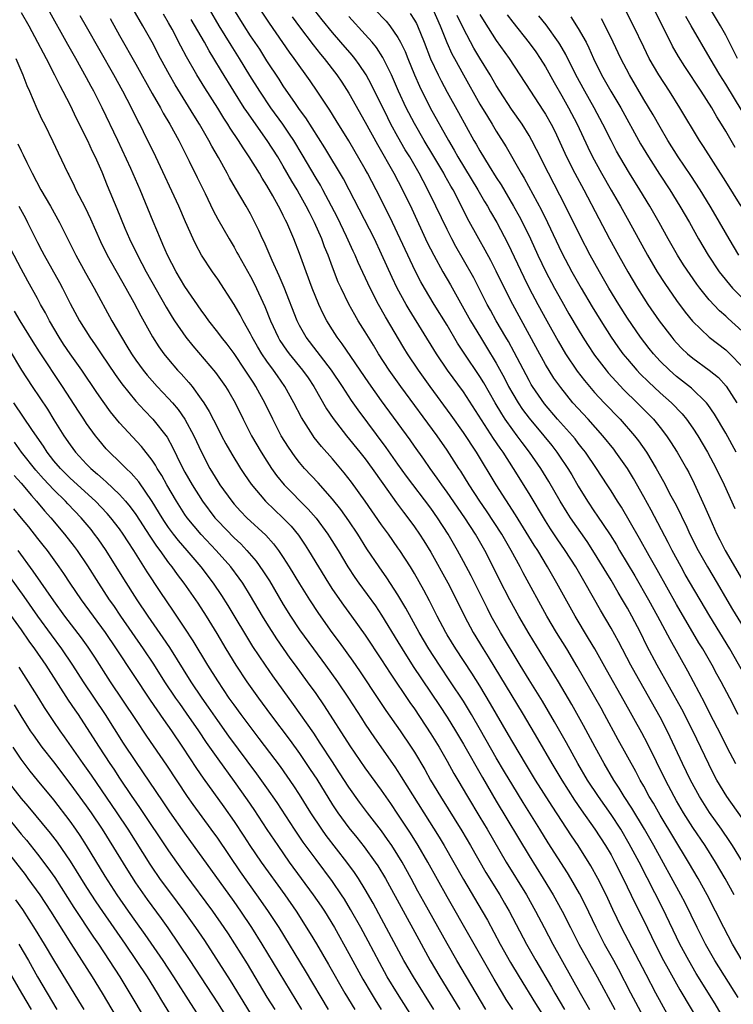
# Model space of a CAD drawing. Units: inches. Extents: x 2583000 to 2586000, y 1485000 to 1488000.
# Drawn here: x 2583581 to 2583668, y 1485716 to 1485836 of the extents above; entities that cross this region are included whole.
import ezdxf

# ---------------------------------------------------------------- set-up
doc = ezdxf.new("R2010")
doc.units = ezdxf.units.IN
doc.header["$MEASUREMENT"] = 0
doc.layers.add('LD25831485_2ft', color=212, linetype='Continuous')

msp = doc.modelspace()

# ---------------------------------------------------------------- linework, layer by layer
at = {"layer": 'LD25831485_2ft'}
for points, elevation in [([(2583581, 1485836.62), (2583581.93, 1485835), (2583583.02, 1485833), (2583583.68, 1485831.68), (2583584.06, 1485831), (2583585.08, 1485829), (2583585.71, 1485827.71), (2583586.11, 1485827), (2583587, 1485825.3), (2583587.74, 1485823.74), (2583589.11, 1485821), (2583589.69, 1485819.69), (2583590.03, 1485819), (2583590.84, 1485817.16), (2583591.51, 1485815.51), (2583592.7, 1485812.7), (2583593.68, 1485810.32), (2583594.24, 1485809), (2583595.19, 1485807), (2583596.25, 1485805), (2583598.69, 1485800.69), (2583599.45, 1485799.45), (2583599.74, 1485799), (2583601.11, 1485797), (2583601.95, 1485795.95), (2583604.71, 1485792.71), (2583605.56, 1485791.56), (2583605.95, 1485791), (2583606.35, 1485790.35), (2583607.11, 1485789), (2583608.1, 1485787), (2583609.14, 1485785), (2583610.29, 1485783), (2583611, 1485781.88), (2583611.57, 1485781), (2583612.16, 1485780.16), (2583613.11, 1485779), (2583616.04, 1485776.04), (2583617, 1485774.94), (2583618.44, 1485773), (2583618.66, 1485772.66), (2583619.69, 1485771), (2583620.87, 1485769), (2583621.72, 1485767.72), (2583622.23, 1485767), (2583624.25, 1485764.25), (2583625, 1485763.13), (2583627, 1485759.86), (2583627.51, 1485759), (2583628.87, 1485756.86), (2583632.08, 1485752.08), (2583633, 1485750.67), (2583634.04, 1485749), (2583635, 1485747.38), (2583637.31, 1485743.31), (2583639, 1485740.42), (2583643, 1485733.75), (2583644.73, 1485731), (2583645.96, 1485729), (2583647.03, 1485727.03), (2583648.05, 1485725), (2583649.09, 1485723), (2583651.3, 1485719), (2583653.46, 1485715)], 12376), ([(2583657.57, 1485713), (2583655.43, 1485717), (2583653.92, 1485719.92), (2583653.34, 1485721), (2583652.22, 1485723), (2583651.8, 1485723.8), (2583651.18, 1485725), (2583649.83, 1485727.83), (2583649.15, 1485729.15), (2583648.08, 1485731), (2583647.68, 1485731.68), (2583645.35, 1485735.35), (2583644.33, 1485737), (2583642.27, 1485740.27), (2583641, 1485742.34), (2583640, 1485744), (2583639, 1485745.72), (2583637.09, 1485749.09), (2583635.98, 1485751), (2583635, 1485752.62), (2583633.43, 1485755), (2583632.07, 1485757), (2583630.75, 1485759), (2583629.57, 1485761), (2583627.96, 1485763.96), (2583627, 1485765.58), (2583625.66, 1485767.66), (2583624.71, 1485769), (2583623.21, 1485771.21), (2583622.09, 1485773), (2583621, 1485774.63), (2583620.01, 1485776.01), (2583619, 1485777.26), (2583617.24, 1485779.24), (2583615.61, 1485781), (2583615, 1485781.72), (2583614.44, 1485782.44), (2583613.62, 1485783.62), (2583612.76, 1485785), (2583611.72, 1485787), (2583610.74, 1485789), (2583610.12, 1485790.12), (2583609.65, 1485791), (2583609.39, 1485791.39), (2583609, 1485792.02), (2583608.36, 1485793), (2583607, 1485795.02), (2583606.15, 1485796.15), (2583605.47, 1485797), (2583605, 1485797.64), (2583603.93, 1485799), (2583603.55, 1485799.55), (2583603, 1485800.29), (2583601, 1485803.19), (2583599.92, 1485805), (2583598.89, 1485807), (2583598.32, 1485808.32), (2583598, 1485809), (2583597.12, 1485811.12), (2583595.53, 1485815), (2583594.4, 1485817.6), (2583592.8, 1485821), (2583590.88, 1485825), (2583589.88, 1485827), (2583589.57, 1485827.57), (2583589, 1485828.66), (2583587.69, 1485831), (2583586.71, 1485832.71), (2583584.3, 1485837)], 12378), ([(2583667.29, 1485713), (2583665.7, 1485715.7), (2583663.41, 1485719.41), (2583662.48, 1485721), (2583661.41, 1485723), (2583659.34, 1485727.34), (2583656.42, 1485733), (2583655.23, 1485735.23), (2583654.18, 1485737), (2583653, 1485738.81), (2583651.46, 1485741), (2583650.13, 1485743), (2583648.94, 1485745), (2583647.56, 1485747.56), (2583646.11, 1485750.11), (2583645.37, 1485751.37), (2583644.62, 1485752.62), (2583643, 1485755.23), (2583641.92, 1485757), (2583639.53, 1485761), (2583638.39, 1485763), (2583637.91, 1485763.91), (2583635.92, 1485767.92), (2583635, 1485769.67), (2583634.28, 1485771), (2583633.13, 1485773), (2583631.83, 1485775), (2583631, 1485776.16), (2583628.05, 1485780.05), (2583627, 1485781.52), (2583625.57, 1485783.57), (2583622.14, 1485788.14), (2583621.31, 1485789.31), (2583620.21, 1485791), (2583618.87, 1485793), (2583615.81, 1485797), (2583615, 1485798.43), (2583614.71, 1485799), (2583613.09, 1485803.09), (2583612.5, 1485804.5), (2583611.63, 1485806.37), (2583610.65, 1485808.65), (2583610.47, 1485809), (2583610.02, 1485810.02), (2583609.54, 1485811), (2583609, 1485812.05), (2583608.47, 1485813), (2583607.17, 1485815.17), (2583606.44, 1485816.44), (2583606.15, 1485817), (2583605.09, 1485818.91), (2583604.29, 1485820.29), (2583603.93, 1485821), (2583602.77, 1485823), (2583602.08, 1485824.08), (2583599.79, 1485827.79), (2583599.11, 1485829), (2583598.02, 1485831), (2583596.98, 1485832.98), (2583595.85, 1485835), (2583594.67, 1485837)], 12384), ([(2583668.05, 1485729), (2583666.94, 1485731), (2583665.76, 1485733), (2583664.49, 1485735), (2583663, 1485737.2), (2583661.85, 1485739), (2583661, 1485740.46), (2583660.69, 1485741), (2583659.66, 1485743), (2583657.45, 1485747.45), (2583656.75, 1485748.75), (2583654.62, 1485752.62), (2583652.44, 1485756.44), (2583651.01, 1485759.01), (2583650.27, 1485760.27), (2583648.61, 1485763), (2583646.4, 1485767), (2583645.25, 1485769), (2583644.05, 1485771), (2583643.64, 1485771.64), (2583641.35, 1485775.35), (2583638.99, 1485779), (2583636.58, 1485783), (2583635, 1485785.4), (2583633.51, 1485787.51), (2583630.94, 1485791), (2583629.5, 1485793), (2583628.17, 1485795), (2583627.72, 1485795.72), (2583625.48, 1485799.48), (2583624.62, 1485801), (2583623.59, 1485803), (2583622.13, 1485806.13), (2583621.77, 1485807), (2583621.52, 1485807.52), (2583620.72, 1485809.28), (2583619.6, 1485811.6), (2583618.9, 1485813), (2583617.83, 1485815), (2583617.54, 1485815.54), (2583617, 1485816.41), (2583615.31, 1485819.31), (2583614.28, 1485821), (2583613.78, 1485821.78), (2583612.93, 1485823), (2583611.49, 1485825), (2583610.12, 1485827), (2583608.93, 1485828.93), (2583607.67, 1485831), (2583606.63, 1485832.63), (2583605.18, 1485835), (2583603.99, 1485837)], 12390), ([(2583669.04, 1485733.04), (2583667.84, 1485735), (2583667.51, 1485735.51), (2583666.48, 1485737), (2583665.04, 1485739.04), (2583663.8, 1485741), (2583662.71, 1485743), (2583661.74, 1485745), (2583660.24, 1485748.24), (2583659.87, 1485749), (2583659, 1485750.67), (2583655.99, 1485755.99), (2583655.43, 1485757), (2583653.9, 1485759.9), (2583653, 1485761.54), (2583651.72, 1485763.72), (2583649.85, 1485767), (2583648.69, 1485769), (2583647.41, 1485771), (2583646.43, 1485772.43), (2583645.63, 1485773.63), (2583645, 1485774.62), (2583643, 1485777.95), (2583641.12, 1485781), (2583639.82, 1485783), (2583639.47, 1485783.47), (2583638.67, 1485784.67), (2583635, 1485790.34), (2583633.05, 1485793), (2583631.7, 1485795), (2583628.37, 1485800.37), (2583628, 1485801), (2583626.91, 1485803), (2583626.28, 1485804.28), (2583625, 1485807.13), (2583624.12, 1485809), (2583621.06, 1485815), (2583620.34, 1485816.34), (2583618.09, 1485820.09), (2583615.75, 1485823.75), (2583615, 1485824.78), (2583614.48, 1485825.52), (2583613, 1485827.67), (2583612.48, 1485828.48), (2583611, 1485830.72), (2583610.12, 1485832.12), (2583609, 1485833.77), (2583608.21, 1485835), (2583606.97, 1485837)], 12392), ([(2583669, 1485738.35), (2583667.15, 1485741), (2583665.93, 1485743), (2583665.6, 1485743.6), (2583664.93, 1485744.93), (2583662.98, 1485749), (2583661.64, 1485751.64), (2583658.65, 1485757), (2583657.39, 1485759.39), (2583656.58, 1485761), (2583655.53, 1485763), (2583655, 1485763.97), (2583654.41, 1485765), (2583653.88, 1485765.88), (2583653, 1485767.39), (2583650.8, 1485771), (2583650.08, 1485772.08), (2583648.04, 1485775), (2583647.63, 1485775.63), (2583646.81, 1485777), (2583645.41, 1485779.41), (2583644.44, 1485781), (2583643.07, 1485783), (2583642.16, 1485784.16), (2583641.55, 1485785), (2583641, 1485785.72), (2583640.1, 1485787), (2583639.66, 1485787.66), (2583638.86, 1485789), (2583637.46, 1485791.46), (2583637, 1485792.23), (2583635.07, 1485795.07), (2583634.28, 1485796.28), (2583633, 1485798.46), (2583631.43, 1485801), (2583630.22, 1485803), (2583629.78, 1485803.78), (2583629.1, 1485805.1), (2583628.19, 1485807), (2583626.35, 1485811), (2583625.37, 1485813), (2583624.35, 1485815), (2583623.29, 1485817), (2583623, 1485817.51), (2583621, 1485820.94), (2583619.46, 1485823.46), (2583618.68, 1485824.68), (2583617.14, 1485827), (2583616.27, 1485828.27), (2583614.34, 1485831), (2583613.77, 1485831.77), (2583611.3, 1485835.3), (2583610.17, 1485837)], 12394), ([(2583668.5, 1485751), (2583667.5, 1485753), (2583666.44, 1485755), (2583665.92, 1485755.92), (2583665.34, 1485757), (2583664.2, 1485759), (2583663.74, 1485759.74), (2583661, 1485764.43), (2583658.64, 1485768.64), (2583657.64, 1485770.36), (2583656.47, 1485772.47), (2583654.28, 1485776.28), (2583653.8, 1485777), (2583653, 1485778.28), (2583652.53, 1485779), (2583651.22, 1485781), (2583649.87, 1485783), (2583649.49, 1485783.49), (2583649, 1485784.1), (2583648.61, 1485784.61), (2583648.3, 1485785), (2583646.49, 1485787), (2583644.88, 1485788.88), (2583643.42, 1485791), (2583643.26, 1485791.26), (2583643, 1485791.72), (2583641.18, 1485795.18), (2583640.47, 1485796.47), (2583640.15, 1485797), (2583638.98, 1485799), (2583638.29, 1485800.29), (2583637.9, 1485801), (2583637, 1485802.8), (2583636.25, 1485804.25), (2583635, 1485806.46), (2583634.07, 1485808.07), (2583633.57, 1485809), (2583633, 1485810.13), (2583631.64, 1485813), (2583630.66, 1485815), (2583630.07, 1485816.07), (2583629.6, 1485817), (2583628.44, 1485819), (2583627.89, 1485819.88), (2583627, 1485821.44), (2583626.14, 1485823), (2583625.75, 1485823.75), (2583623.78, 1485827.78), (2583623.12, 1485829), (2583622.27, 1485830.27), (2583621.73, 1485831), (2583621.41, 1485831.41), (2583620.04, 1485833), (2583619, 1485834.19), (2583617.73, 1485835.73), (2583616.85, 1485836.85)], 12398), ([(2583624.13, 1485837), (2583625.54, 1485835.54), (2583626, 1485835), (2583627, 1485833.58), (2583627.32, 1485833), (2583627.86, 1485831.86), (2583628.2, 1485831), (2583629.01, 1485829.01), (2583629.62, 1485827.62), (2583630.94, 1485825), (2583633.16, 1485821), (2583633.84, 1485819.84), (2583634.3, 1485819), (2583636.75, 1485815), (2583637.57, 1485813.57), (2583637.92, 1485813), (2583638.3, 1485812.3), (2583639.06, 1485811), (2583640.42, 1485808.42), (2583642.35, 1485804.35), (2583643.03, 1485803), (2583644.08, 1485801), (2583645.16, 1485799), (2583646.54, 1485796.54), (2583647.46, 1485795), (2583648.88, 1485792.88), (2583649.75, 1485791.75), (2583650.36, 1485791), (2583651, 1485790.27), (2583652.17, 1485789), (2583654.1, 1485787), (2583655.87, 1485785), (2583656.37, 1485784.37), (2583657.33, 1485783), (2583658.53, 1485781), (2583659.42, 1485779.42), (2583660.32, 1485777.68), (2583660.8, 1485776.8), (2583661.47, 1485775.47), (2583661.68, 1485775), (2583662.12, 1485774.12), (2583662.63, 1485773), (2583663.62, 1485771), (2583664.76, 1485769), (2583665.97, 1485767), (2583667.12, 1485765), (2583667.82, 1485763.82), (2583670.12, 1485760.12)], 12402), ([(2583631.24, 1485837), (2583632.15, 1485835), (2583632.96, 1485832.96), (2583633.58, 1485831.58), (2583633.89, 1485831), (2583634.99, 1485828.99), (2583637, 1485825.44), (2583637.91, 1485823.91), (2583638.48, 1485823), (2583639, 1485822.13), (2583640.21, 1485820.21), (2583642.04, 1485817), (2583642.4, 1485816.4), (2583644.51, 1485812.51), (2583645.26, 1485811), (2583647, 1485807.31), (2583648.21, 1485805), (2583649.35, 1485803), (2583650.71, 1485800.71), (2583651.75, 1485799), (2583653.01, 1485797.01), (2583653.83, 1485795.83), (2583654.45, 1485795), (2583655, 1485794.33), (2583656.15, 1485793), (2583656.56, 1485792.56), (2583657.56, 1485791.56), (2583659, 1485790.22), (2583660.38, 1485789), (2583661.67, 1485787.67), (2583662.23, 1485787), (2583663, 1485785.92), (2583663.6, 1485785), (2583664.79, 1485783), (2583665.85, 1485781), (2583666.81, 1485779), (2583668.1, 1485776.1)], 12406), ([(2583668.87, 1485813), (2583667, 1485816), (2583664.27, 1485820.27), (2583663.8, 1485821), (2583661.41, 1485825), (2583660.13, 1485827), (2583658.82, 1485829), (2583657.67, 1485831), (2583657, 1485832.37), (2583655.76, 1485835), (2583654.82, 1485836.82)], 12420), ([(2583668.14, 1485820.14), (2583667, 1485822.13), (2583666.48, 1485823), (2583665.9, 1485823.9), (2583665.29, 1485825), (2583664.01, 1485827), (2583662.02, 1485830.02), (2583661.24, 1485831.24), (2583660.52, 1485832.52), (2583658.26, 1485837)], 12422), ([(2583668.44, 1485831), (2583667, 1485833.86), (2583666.38, 1485835), (2583665.13, 1485837)], 12426), ([(2583661, 1485712.43), (2583658.48, 1485717), (2583657.28, 1485719.28), (2583654.3, 1485725), (2583653.22, 1485727.22), (2583652.39, 1485729), (2583651.4, 1485731), (2583650.54, 1485732.54), (2583648.99, 1485735), (2583648.19, 1485736.19), (2583645.8, 1485739.8), (2583643.78, 1485743), (2583642.55, 1485745), (2583641.9, 1485746.1), (2583641, 1485747.63), (2583640.51, 1485748.51), (2583638.31, 1485752.31), (2583637, 1485754.49), (2583636.03, 1485756.03), (2583634.05, 1485759), (2583633, 1485760.73), (2583632.84, 1485761), (2583631.78, 1485763), (2583630.84, 1485764.84), (2583630.15, 1485766.15), (2583629, 1485768.19), (2583628.51, 1485769), (2583627.23, 1485771), (2583627, 1485771.34), (2583625.83, 1485773), (2583625, 1485774.14), (2583623, 1485777), (2583621.33, 1485779.33), (2583620.45, 1485780.45), (2583619, 1485782.16), (2583617.67, 1485783.67), (2583616.79, 1485784.79), (2583616.65, 1485785), (2583615.22, 1485787.22), (2583614.31, 1485789), (2583613.2, 1485791), (2583612.29, 1485792.29), (2583611.8, 1485793), (2583611, 1485794.08), (2583610.38, 1485795), (2583609.86, 1485795.86), (2583609.21, 1485797), (2583609, 1485797.44), (2583608.1, 1485799), (2583607.73, 1485799.73), (2583607, 1485800.98), (2583605, 1485804.09), (2583604.37, 1485805), (2583603.03, 1485807.03), (2583602.32, 1485808.32), (2583602, 1485809), (2583601.07, 1485811.07), (2583600.24, 1485813), (2583597.46, 1485819), (2583595.96, 1485822.04), (2583595.48, 1485823), (2583595.31, 1485823.31), (2583594.47, 1485825), (2583593.42, 1485827), (2583592.31, 1485829), (2583589, 1485834.88), (2583588.22, 1485836.22)], 12380), ([(2583591.86, 1485835.86), (2583593, 1485833.82), (2583595, 1485830.33), (2583597, 1485826.75), (2583598, 1485825), (2583598.35, 1485824.35), (2583599.16, 1485823), (2583600.26, 1485821), (2583601.51, 1485818.49), (2583602.48, 1485816.48), (2583603.46, 1485814.54), (2583604.46, 1485812.46), (2583605, 1485811.42), (2583606.38, 1485809), (2583607, 1485807.98), (2583607.35, 1485807.35), (2583607.53, 1485807), (2583609, 1485804.41), (2583609.49, 1485803.49), (2583610.75, 1485800.75), (2583611.45, 1485799), (2583612.37, 1485797), (2583612.6, 1485796.6), (2583613.41, 1485795.41), (2583613.72, 1485795), (2583615.36, 1485793), (2583616.04, 1485792.04), (2583616.74, 1485791), (2583618.29, 1485788.29), (2583619.09, 1485787.09), (2583620.73, 1485785), (2583622.36, 1485783), (2583623, 1485782.18), (2583623.85, 1485781), (2583625.15, 1485779.15), (2583626.83, 1485776.83), (2583627.68, 1485775.68), (2583628.2, 1485775), (2583629, 1485773.9), (2583629.62, 1485773), (2583630.16, 1485772.16), (2583631, 1485770.79), (2583633.07, 1485767.07), (2583634.13, 1485765), (2583635.13, 1485763), (2583636.19, 1485761), (2583637.4, 1485759), (2583638.02, 1485758.02), (2583642.28, 1485751), (2583644.03, 1485748.03), (2583645.78, 1485745), (2583646.98, 1485743), (2583648.54, 1485740.54), (2583649.36, 1485739.36), (2583651.04, 1485737), (2583652.34, 1485735), (2583653, 1485733.88), (2583653.48, 1485733), (2583654.49, 1485731), (2583655.95, 1485727.95), (2583657, 1485725.88), (2583658.39, 1485723), (2583659.4, 1485721), (2583659.96, 1485719.96), (2583661.4, 1485717.4), (2583664.04, 1485713)], 12382), ([(2583668.5, 1485716.5), (2583665.67, 1485721), (2583664.52, 1485723), (2583663.51, 1485725), (2583662.04, 1485728.04), (2583661.53, 1485729), (2583658.24, 1485735), (2583657.1, 1485737), (2583655.56, 1485739.56), (2583654.61, 1485741), (2583654, 1485742), (2583653.34, 1485743), (2583652.15, 1485745), (2583651.05, 1485747), (2583649.66, 1485749.66), (2583648.21, 1485752.21), (2583646.58, 1485755), (2583643, 1485760.85), (2583641.74, 1485763), (2583640.64, 1485765), (2583639.4, 1485767.4), (2583638.75, 1485768.75), (2583637.62, 1485771), (2583636.47, 1485773), (2583635.18, 1485775), (2583633, 1485778.12), (2583632.35, 1485779), (2583631.8, 1485779.8), (2583630.92, 1485781), (2583630.14, 1485782.14), (2583629, 1485783.74), (2583628.49, 1485784.49), (2583625, 1485789.27), (2583623.45, 1485791.45), (2583620.19, 1485796.19), (2583619.57, 1485797), (2583619, 1485797.89), (2583618.31, 1485799), (2583617.87, 1485799.87), (2583617.35, 1485801), (2583616.52, 1485803), (2583615.78, 1485805), (2583615, 1485807.21), (2583614.3, 1485809), (2583613.43, 1485811), (2583613.28, 1485811.28), (2583613, 1485811.87), (2583612.61, 1485812.61), (2583612.43, 1485813), (2583611.73, 1485814.27), (2583611, 1485815.53), (2583610.42, 1485816.42), (2583610.08, 1485817), (2583608.85, 1485819), (2583608.09, 1485820.09), (2583607.55, 1485821), (2583606.52, 1485822.52), (2583606.24, 1485823), (2583605.74, 1485823.74), (2583605, 1485824.93), (2583603.42, 1485827.42), (2583602.45, 1485829), (2583601.21, 1485831.21), (2583600.51, 1485832.51), (2583599.44, 1485834.56), (2583599, 1485835.37), (2583598.39, 1485836.39)], 12386), ([(2583669.01, 1485721), (2583667.84, 1485723), (2583666.76, 1485725), (2583664.73, 1485729), (2583663.63, 1485731), (2583662.45, 1485733), (2583659, 1485738.71), (2583658.17, 1485740.17), (2583657.67, 1485741), (2583657, 1485742.24), (2583656.56, 1485743), (2583656.03, 1485744.03), (2583653.89, 1485747.89), (2583652.21, 1485751), (2583651.78, 1485751.78), (2583648.87, 1485756.87), (2583647.59, 1485759), (2583646.35, 1485761), (2583645.17, 1485763), (2583642.27, 1485768.27), (2583641.9, 1485769), (2583640.81, 1485771), (2583639.66, 1485773), (2583637.82, 1485775.82), (2583636.99, 1485777), (2583635.69, 1485779), (2583634.67, 1485780.67), (2583634.44, 1485781), (2583633, 1485783.24), (2583631.78, 1485785), (2583627.36, 1485791), (2583625.92, 1485793), (2583624.63, 1485795), (2583624.02, 1485796.02), (2583623, 1485797.66), (2583622.15, 1485799), (2583621.72, 1485799.72), (2583621, 1485801.03), (2583620.05, 1485803), (2583619.72, 1485803.72), (2583619, 1485805.57), (2583618.48, 1485807), (2583618.04, 1485808.04), (2583617.7, 1485809), (2583616.82, 1485811), (2583616.2, 1485812.2), (2583615.81, 1485813), (2583615, 1485814.46), (2583614.69, 1485815), (2583614.05, 1485816.05), (2583613, 1485817.89), (2583612.33, 1485819), (2583611.05, 1485821), (2583608.54, 1485824.54), (2583608.23, 1485825), (2583606.96, 1485827), (2583605.45, 1485829.45), (2583604.53, 1485831), (2583603.94, 1485831.94), (2583603.37, 1485833), (2583601.77, 1485835.77)], 12388), ([(2583614.1, 1485836.1), (2583615, 1485834.87), (2583616.66, 1485832.66), (2583617.54, 1485831.54), (2583618, 1485831), (2583619.53, 1485829), (2583620.13, 1485828.13), (2583621, 1485826.78), (2583623, 1485823.24), (2583624.5, 1485820.5), (2583626.48, 1485817), (2583627.54, 1485815), (2583628.68, 1485812.68), (2583630.58, 1485808.58), (2583631.37, 1485807), (2583632.47, 1485805), (2583633.4, 1485803.4), (2583634.85, 1485800.85), (2583635.87, 1485799), (2583637.06, 1485797), (2583637.81, 1485795.81), (2583639, 1485793.86), (2583640.01, 1485792.01), (2583640.51, 1485791), (2583641, 1485790.12), (2583641.67, 1485789), (2583642.21, 1485788.21), (2583643, 1485787.12), (2583644.79, 1485785), (2583645.79, 1485783.79), (2583646.39, 1485783), (2583646.64, 1485782.64), (2583647.73, 1485781), (2583648.21, 1485780.21), (2583649, 1485778.83), (2583650.13, 1485777), (2583651, 1485775.7), (2583651.29, 1485775.29), (2583652.9, 1485772.9), (2583653.67, 1485771.67), (2583654.05, 1485771), (2583655.91, 1485767.91), (2583657.58, 1485765), (2583658.68, 1485763), (2583660.19, 1485760.19), (2583662.33, 1485756.33), (2583664.42, 1485752.42), (2583665, 1485751.24), (2583666.43, 1485748.43), (2583667.14, 1485747), (2583668.18, 1485745)], 12396), ([(2583669.8, 1485755), (2583667.51, 1485759), (2583665.05, 1485763), (2583662.07, 1485768.07), (2583661.55, 1485769), (2583660.47, 1485771), (2583659.98, 1485771.98), (2583657.9, 1485775.9), (2583657, 1485777.56), (2583655.76, 1485779.76), (2583655, 1485781.01), (2583653.6, 1485783), (2583653.34, 1485783.34), (2583652.01, 1485785), (2583650.22, 1485787), (2583648.36, 1485789), (2583646.86, 1485790.86), (2583646.03, 1485792.03), (2583645, 1485793.7), (2583643.82, 1485795.82), (2583641, 1485801), (2583640, 1485803), (2583639, 1485805.08), (2583638.35, 1485806.35), (2583637.64, 1485807.64), (2583636.87, 1485809), (2583635.5, 1485811.5), (2583634.76, 1485813), (2583633.72, 1485815), (2583633.45, 1485815.45), (2583632.72, 1485816.72), (2583632.58, 1485817), (2583631.26, 1485819.26), (2583630.2, 1485821), (2583629, 1485823.07), (2583628, 1485825), (2583627.07, 1485827), (2583626.45, 1485828.45), (2583626.19, 1485829), (2583625.14, 1485831.14), (2583624.36, 1485832.36), (2583623.83, 1485833), (2583623, 1485833.93), (2583621, 1485836.12)], 12400), ([(2583628.49, 1485836.49), (2583629, 1485835.69), (2583629.26, 1485835.26), (2583629.38, 1485835), (2583630.2, 1485833), (2583630.98, 1485830.98), (2583631.9, 1485829), (2583632.26, 1485828.26), (2583633, 1485826.91), (2583634.4, 1485824.4), (2583636.27, 1485821), (2583636.54, 1485820.54), (2583637, 1485819.72), (2583638.12, 1485817.88), (2583639, 1485816.48), (2583639.58, 1485815.58), (2583641.12, 1485813), (2583641.79, 1485811.79), (2583642.2, 1485811), (2583643.16, 1485809), (2583644.07, 1485807), (2583645.04, 1485805), (2583646.12, 1485803), (2583647, 1485801.41), (2583647.87, 1485799.87), (2583649, 1485797.94), (2583649.56, 1485797), (2583650.12, 1485796.12), (2583651, 1485794.83), (2583652.41, 1485793), (2583652.67, 1485792.67), (2583653.61, 1485791.61), (2583654.58, 1485790.58), (2583656.2, 1485789), (2583658.17, 1485787), (2583659, 1485785.98), (2583659.76, 1485785), (2583660.26, 1485784.26), (2583661.06, 1485783), (2583662.21, 1485781), (2583662.49, 1485780.49), (2583663.16, 1485779.16), (2583664.42, 1485776.42), (2583665.05, 1485774.95), (2583665.93, 1485773), (2583666.3, 1485772.29), (2583666.93, 1485771), (2583669.9, 1485765.9)], 12404), ([(2583668.28, 1485783), (2583667, 1485785.31), (2583665.64, 1485787.64), (2583664.82, 1485788.82), (2583664.67, 1485789), (2583662.81, 1485790.81), (2583661, 1485792.23), (2583660.12, 1485793), (2583659, 1485794.1), (2583658.17, 1485795), (2583657.64, 1485795.64), (2583656.59, 1485797), (2583655, 1485799.32), (2583653.95, 1485801), (2583652.74, 1485803), (2583651.58, 1485805), (2583650.46, 1485807), (2583649.28, 1485809.28), (2583647.45, 1485813), (2583645.36, 1485817), (2583643.92, 1485819.92), (2583643.35, 1485821), (2583643, 1485821.62), (2583642.14, 1485823), (2583640.84, 1485824.84), (2583639.44, 1485827), (2583639, 1485827.71), (2583638.26, 1485829), (2583637, 1485831.04), (2583636.27, 1485832.27), (2583635, 1485834.66), (2583634.24, 1485836.24)], 12408), ([(2583637, 1485836.35), (2583637.51, 1485835.51), (2583639, 1485833.2), (2583640.57, 1485831), (2583641.89, 1485829), (2583643.17, 1485827), (2583644.7, 1485824.7), (2583645, 1485824.22), (2583645.69, 1485823), (2583646.13, 1485822.13), (2583647.58, 1485819), (2583648.59, 1485817), (2583649.67, 1485815), (2583651.5, 1485811.5), (2583652.82, 1485809), (2583653.92, 1485807), (2583655.06, 1485805), (2583656.25, 1485803), (2583657, 1485801.79), (2583657.51, 1485801), (2583658.88, 1485799), (2583660.41, 1485797), (2583660.68, 1485796.68), (2583661, 1485796.32), (2583661.65, 1485795.65), (2583662.34, 1485795), (2583663, 1485794.45), (2583665, 1485793), (2583666.1, 1485792.1), (2583667.04, 1485791.04), (2583668.34, 1485789)], 12410), ([(2583640.33, 1485836.33), (2583641, 1485835.43), (2583643, 1485832.93), (2583643.81, 1485831.81), (2583644.36, 1485831), (2583645, 1485829.97), (2583646.07, 1485828.07), (2583647, 1485826.46), (2583647.82, 1485825), (2583648.86, 1485823), (2583650.18, 1485820.18), (2583650.75, 1485819), (2583651.83, 1485817), (2583653, 1485814.95), (2583654.14, 1485813), (2583655.17, 1485811.17), (2583657.46, 1485807), (2583658.65, 1485805), (2583659.56, 1485803.56), (2583661, 1485801.5), (2583662.06, 1485800.06), (2583662.95, 1485798.95), (2583664.98, 1485797), (2583667, 1485795.49), (2583667.52, 1485795), (2583669, 1485793.43)], 12412), ([(2583669, 1485797.73), (2583667.29, 1485799.29), (2583667, 1485799.57), (2583666.23, 1485800.23), (2583665, 1485801.57), (2583663.86, 1485803), (2583663.49, 1485803.49), (2583662.65, 1485804.65), (2583661.85, 1485805.85), (2583661.1, 1485807), (2583659.96, 1485809), (2583658.88, 1485811), (2583657.75, 1485813), (2583656.52, 1485815), (2583655.24, 1485817), (2583654.07, 1485819), (2583653.69, 1485819.69), (2583653.01, 1485821.01), (2583652.02, 1485823), (2583650.94, 1485825), (2583649.79, 1485827), (2583648.71, 1485829), (2583647.49, 1485831.49), (2583646.76, 1485832.76), (2583646.6, 1485833), (2583645.1, 1485835.1), (2583644.21, 1485836.21)], 12414), ([(2583648.09, 1485836.09), (2583649, 1485834.68), (2583649.95, 1485833), (2583650.3, 1485832.3), (2583650.88, 1485831), (2583651.85, 1485829), (2583652.98, 1485827), (2583654.18, 1485825), (2583656.61, 1485820.61), (2583657.56, 1485819), (2583658.91, 1485816.91), (2583660.19, 1485815), (2583661.42, 1485813), (2583662.57, 1485811), (2583663.67, 1485809), (2583664.85, 1485807), (2583666.21, 1485805), (2583666.55, 1485804.55), (2583667.45, 1485803.45), (2583667.84, 1485803), (2583669, 1485801.8)], 12416), ([(2583668.62, 1485807), (2583667.42, 1485809), (2583665.81, 1485811.81), (2583665.11, 1485813), (2583663.87, 1485815), (2583662.74, 1485816.74), (2583661.21, 1485819), (2583659.95, 1485821), (2583659, 1485822.63), (2583658.14, 1485824.14), (2583657, 1485826), (2583655.24, 1485829), (2583654.19, 1485831), (2583653.26, 1485833), (2583652.28, 1485835), (2583651.83, 1485835.83)], 12418), ([(2583669, 1485824.58), (2583667, 1485827.88), (2583666.29, 1485829), (2583665.11, 1485831), (2583662.8, 1485835), (2583662.12, 1485836.12)], 12424), ([(2583580.36, 1485831), (2583581.23, 1485829), (2583581.7, 1485827.7), (2583582.02, 1485827), (2583582.92, 1485824.92), (2583583.55, 1485823.55), (2583583.84, 1485823), (2583584.89, 1485820.89), (2583585.51, 1485819.51), (2583586.7, 1485817), (2583586.81, 1485816.81), (2583587.48, 1485815.48), (2583587.69, 1485815), (2583588.82, 1485812.82), (2583589.46, 1485811.46), (2583590.69, 1485808.69), (2583591.52, 1485807), (2583593.79, 1485803), (2583594.75, 1485801.25), (2583595.6, 1485799.6), (2583597.05, 1485797.05), (2583597.83, 1485795.83), (2583598.44, 1485795), (2583599, 1485794.29), (2583600.1, 1485793), (2583600.54, 1485792.54), (2583601.48, 1485791.48), (2583601.87, 1485791), (2583603, 1485789.47), (2583603.32, 1485789), (2583603.96, 1485787.96), (2583605, 1485785.9), (2583605.47, 1485785), (2583606, 1485784), (2583606.73, 1485782.73), (2583607.78, 1485781), (2583608.26, 1485780.26), (2583609.07, 1485779.07), (2583610.82, 1485777), (2583611.94, 1485775.94), (2583612.96, 1485775), (2583613.95, 1485773.95), (2583614.85, 1485772.85), (2583615.66, 1485771.66), (2583616.09, 1485771), (2583618.51, 1485767), (2583619, 1485766.26), (2583620.34, 1485764.34), (2583621.33, 1485763), (2583623, 1485760.68), (2583625, 1485757.67), (2583626.03, 1485756.03), (2583628.45, 1485752.45), (2583629, 1485751.67), (2583631, 1485748.65), (2583632.02, 1485747), (2583633, 1485745.29), (2583633.82, 1485743.82), (2583634.29, 1485743), (2583635.47, 1485741), (2583637, 1485738.49), (2583637.89, 1485737), (2583640.21, 1485733), (2583642.69, 1485729), (2583643.8, 1485727), (2583644.84, 1485725), (2583645.91, 1485723), (2583649.22, 1485717), (2583649.89, 1485715.89), (2583650.39, 1485715)], 12374), ([(2583580.6, 1485820.6), (2583581, 1485819.73), (2583581.25, 1485819.25), (2583581.7, 1485818.3), (2583582.35, 1485817), (2583583.42, 1485815), (2583584.59, 1485813), (2583585.7, 1485811), (2583587.68, 1485807), (2583588.87, 1485804.87), (2583589.94, 1485803), (2583592.08, 1485799), (2583593.24, 1485797), (2583593.92, 1485795.92), (2583594.48, 1485795), (2583595, 1485794.23), (2583595.89, 1485793), (2583596.38, 1485792.38), (2583597, 1485791.67), (2583597.61, 1485791), (2583599, 1485789.55), (2583599.49, 1485789), (2583600.18, 1485788.18), (2583600.99, 1485787), (2583602.08, 1485785), (2583603.01, 1485783.01), (2583604.05, 1485781), (2583605, 1485779.4), (2583605.26, 1485779), (2583606.71, 1485777), (2583607, 1485776.66), (2583607.79, 1485775.79), (2583608.57, 1485775), (2583610.87, 1485772.87), (2583611.81, 1485771.81), (2583612.43, 1485771), (2583613, 1485770.16), (2583613.74, 1485769), (2583615, 1485766.92), (2583616.2, 1485765), (2583617.31, 1485763.31), (2583618.94, 1485761), (2583619.82, 1485759.82), (2583621.5, 1485757.5), (2583622.32, 1485756.32), (2583624.69, 1485752.69), (2583625.5, 1485751.5), (2583627.27, 1485749), (2583628.62, 1485747), (2583629, 1485746.4), (2583630.27, 1485744.27), (2583630.98, 1485743), (2583632.17, 1485741), (2583634.81, 1485736.81), (2583635.87, 1485735), (2583637.74, 1485731.74), (2583639.42, 1485729), (2583640, 1485728), (2583640.57, 1485727), (2583642.68, 1485723), (2583643.81, 1485721), (2583645.73, 1485717.73), (2583646.13, 1485717), (2583647.34, 1485715)], 12372), ([(2583580.74, 1485813), (2583581.52, 1485811.52), (2583581.79, 1485811), (2583583, 1485808.56), (2583583.55, 1485807.55), (2583583.83, 1485807), (2583585.68, 1485803.68), (2583586.04, 1485803), (2583587, 1485801.11), (2583588.15, 1485799), (2583589.39, 1485797), (2583590.06, 1485796.06), (2583590.76, 1485795), (2583592.48, 1485792.48), (2583593.31, 1485791.31), (2583595, 1485789.21), (2583596.06, 1485788.06), (2583597.1, 1485787), (2583598.81, 1485784.81), (2583599.53, 1485783.53), (2583600.5, 1485781.5), (2583601, 1485780.55), (2583601.87, 1485779), (2583603.13, 1485777), (2583604.66, 1485775), (2583605, 1485774.62), (2583607, 1485772.56), (2583607.81, 1485771.81), (2583608.57, 1485771), (2583609.7, 1485769.7), (2583610.52, 1485768.52), (2583611.3, 1485767.3), (2583613, 1485764.42), (2583613.88, 1485763), (2583615, 1485761.32), (2583616.68, 1485759), (2583618.16, 1485757), (2583619.62, 1485755), (2583620.97, 1485753), (2583622.53, 1485750.53), (2583623, 1485749.81), (2583624.14, 1485748.14), (2583626.62, 1485744.62), (2583627, 1485744.04), (2583627.41, 1485743.41), (2583630.14, 1485739), (2583632.02, 1485736.02), (2583632.64, 1485735), (2583635, 1485730.89), (2583637.29, 1485727), (2583637.91, 1485725.91), (2583639.49, 1485723), (2583640.74, 1485720.74), (2583641.78, 1485719), (2583643.77, 1485715.77), (2583645, 1485713.83)], 12370), ([(2583641, 1485715), (2583640.22, 1485716.22), (2583639.74, 1485717), (2583638.72, 1485718.72), (2583635.83, 1485723.83), (2583633, 1485728.77), (2583630.63, 1485733), (2583629.46, 1485735), (2583628.51, 1485736.51), (2583627, 1485738.85), (2583626.13, 1485740.13), (2583625, 1485741.75), (2583623, 1485744.5), (2583621.17, 1485747.17), (2583618.04, 1485752.04), (2583617, 1485753.55), (2583615.97, 1485755), (2583614.51, 1485757), (2583613.86, 1485757.86), (2583612.21, 1485760.21), (2583611, 1485762.12), (2583610.46, 1485763), (2583609, 1485765.48), (2583608.06, 1485767), (2583607.63, 1485767.63), (2583606.6, 1485769), (2583604.83, 1485771), (2583602.96, 1485772.96), (2583601.27, 1485775), (2583601, 1485775.38), (2583600.36, 1485776.36), (2583599.97, 1485777), (2583598.8, 1485779), (2583598.16, 1485780.16), (2583597.63, 1485781), (2583597.41, 1485781.41), (2583597, 1485782.01), (2583595.69, 1485783.69), (2583593, 1485786.58), (2583591.91, 1485787.91), (2583591, 1485789.18), (2583590.26, 1485790.26), (2583588.43, 1485793), (2583587, 1485794.98), (2583586.18, 1485796.18), (2583585.64, 1485797), (2583584.46, 1485799), (2583583.97, 1485799.97), (2583583.38, 1485801), (2583583, 1485801.73), (2583581.83, 1485803.83), (2583581, 1485805.35), (2583579.75, 1485807.75)], 12368), ([(2583637.73, 1485715), (2583636.53, 1485717), (2583634.19, 1485721), (2583633, 1485723.08), (2583630.15, 1485728.15), (2583629.44, 1485729.44), (2583628.62, 1485731), (2583627.51, 1485733), (2583627, 1485733.84), (2583626.25, 1485735), (2583625.74, 1485735.74), (2583625, 1485736.79), (2583623.3, 1485739), (2583622.31, 1485740.31), (2583621, 1485742.14), (2583619.88, 1485743.88), (2583619, 1485745.21), (2583617.52, 1485747.52), (2583616.72, 1485748.72), (2583614.23, 1485752.23), (2583611.72, 1485755.72), (2583610.82, 1485757), (2583609.3, 1485759.3), (2583606.28, 1485764.28), (2583605.51, 1485765.51), (2583604.5, 1485767), (2583602.99, 1485769), (2583601.27, 1485771), (2583600.21, 1485772.21), (2583599.6, 1485773), (2583599, 1485773.81), (2583598.52, 1485774.52), (2583598.2, 1485775), (2583596.99, 1485776.99), (2583595.37, 1485779.37), (2583594.44, 1485780.44), (2583593.83, 1485781), (2583593, 1485781.83), (2583591.78, 1485783), (2583591.4, 1485783.4), (2583590.48, 1485784.48), (2583590.07, 1485785), (2583589, 1485786.49), (2583588.66, 1485787), (2583588, 1485788), (2583586.07, 1485791), (2583583.24, 1485795.24), (2583582.46, 1485796.46), (2583580.88, 1485799), (2583580.18, 1485800.18)], 12366), ([(2583579.53, 1485795.53), (2583581.04, 1485793), (2583582.35, 1485791), (2583584.22, 1485788.22), (2583585, 1485786.94), (2583586.23, 1485785), (2583587, 1485783.88), (2583587.65, 1485783), (2583589, 1485781.53), (2583589.52, 1485781), (2583590.32, 1485780.32), (2583591, 1485779.68), (2583591.37, 1485779.37), (2583593, 1485777.81), (2583593.73, 1485777), (2583594.31, 1485776.31), (2583595, 1485775.37), (2583596.73, 1485772.73), (2583597.53, 1485771.53), (2583597.94, 1485771), (2583599, 1485769.5), (2583599.39, 1485769), (2583600.06, 1485768.06), (2583600.85, 1485767), (2583602.56, 1485764.56), (2583603.57, 1485763), (2583604.88, 1485760.88), (2583606, 1485759), (2583607.22, 1485757), (2583608.54, 1485755), (2583609.96, 1485753), (2583611.44, 1485751), (2583613.83, 1485747.83), (2583615, 1485746.23), (2583616.3, 1485744.3), (2583617.09, 1485743.09), (2583619, 1485739.99), (2583619.66, 1485739), (2583621, 1485737.19), (2583621.99, 1485735.99), (2583622.87, 1485734.87), (2583624.23, 1485733), (2583624.54, 1485732.54), (2583625.46, 1485731), (2583629.54, 1485723.54), (2583630.94, 1485721), (2583632.12, 1485719), (2583634.56, 1485715)], 12364), ([(2583631.39, 1485715), (2583628.89, 1485719), (2583627.72, 1485721), (2583625, 1485726.09), (2583623.97, 1485727.97), (2583623, 1485729.66), (2583622.18, 1485731), (2583621.71, 1485731.71), (2583620.77, 1485733), (2583618.24, 1485736.24), (2583617.7, 1485737), (2583616.37, 1485739), (2583615, 1485741.22), (2583614.3, 1485742.3), (2583613.49, 1485743.49), (2583612.65, 1485744.65), (2583610.07, 1485748.07), (2583607.85, 1485751), (2583607, 1485752.16), (2583606.41, 1485753), (2583605, 1485755.11), (2583603.81, 1485757), (2583601.99, 1485759.99), (2583601, 1485761.54), (2583599.61, 1485763.61), (2583597.98, 1485765.98), (2583596.39, 1485768.39), (2583594.75, 1485771), (2583594.05, 1485772.05), (2583593.44, 1485773), (2583593, 1485773.63), (2583591.94, 1485775), (2583591.5, 1485775.5), (2583590.07, 1485777), (2583587, 1485779.83), (2583585.82, 1485781), (2583585, 1485781.95), (2583584.17, 1485783), (2583583.72, 1485783.72), (2583582.38, 1485785.62), (2583580.11, 1485789)], 12362), ([(2583629.48, 1485713), (2583626.96, 1485716.96), (2583625.7, 1485719), (2583624.73, 1485720.73), (2583623.35, 1485723.35), (2583622.45, 1485725), (2583621.21, 1485727.21), (2583620.46, 1485728.46), (2583620.11, 1485729), (2583619, 1485730.62), (2583617, 1485733.31), (2583615.44, 1485735.44), (2583614.38, 1485737), (2583612.25, 1485740.25), (2583611, 1485742.04), (2583609.76, 1485743.76), (2583606.36, 1485748.36), (2583605, 1485750.25), (2583603.89, 1485751.89), (2583603.1, 1485753), (2583601.76, 1485755), (2583599.15, 1485759.15), (2583598.36, 1485760.36), (2583596.5, 1485763), (2583595.15, 1485765), (2583593.54, 1485767.54), (2583591.39, 1485771), (2583590.41, 1485772.41), (2583589.98, 1485773), (2583589.54, 1485773.54), (2583588.32, 1485775), (2583586.7, 1485776.7), (2583586.43, 1485777), (2583585, 1485778.41), (2583583.74, 1485779.74), (2583582.79, 1485780.79), (2583581.04, 1485783), (2583580.19, 1485784.19)], 12360), ([(2583580.14, 1485780.14), (2583581, 1485779.19), (2583582.28, 1485777.72), (2583582.9, 1485777), (2583583.85, 1485775.85), (2583584.63, 1485775), (2583586.31, 1485773), (2583587.49, 1485771.49), (2583587.85, 1485771), (2583589.12, 1485769.12), (2583590.44, 1485767), (2583591.75, 1485765), (2583592.27, 1485764.27), (2583593.13, 1485763), (2583595.92, 1485759), (2583597.15, 1485757.15), (2583598.52, 1485755), (2583599.85, 1485753), (2583600.32, 1485752.32), (2583601.15, 1485751.15), (2583602.65, 1485749), (2583603.59, 1485747.59), (2583605, 1485745.57), (2583607, 1485742.82), (2583608.58, 1485740.58), (2583609.4, 1485739.4), (2583611, 1485736.97), (2583612.33, 1485735), (2583613.74, 1485733), (2583616.66, 1485729), (2583617.62, 1485727.62), (2583618.02, 1485727), (2583619.24, 1485725), (2583621, 1485721.86), (2583622.72, 1485718.72), (2583623.72, 1485717), (2583624.2, 1485716.2), (2583624.96, 1485715)], 12358), ([(2583580.09, 1485776.09), (2583581, 1485774.95), (2583581.89, 1485773.88), (2583583, 1485772.47), (2583583.66, 1485771.66), (2583584.17, 1485771), (2583585.62, 1485769), (2583586.19, 1485768.19), (2583586.96, 1485767), (2583588.33, 1485765), (2583591.26, 1485761), (2583592.62, 1485759), (2583596.74, 1485752.74), (2583597.55, 1485751.55), (2583598.37, 1485750.37), (2583599.34, 1485749), (2583600.71, 1485747), (2583602.41, 1485744.41), (2583603.23, 1485743.23), (2583605.74, 1485739.74), (2583607, 1485737.95), (2583608.17, 1485736.17), (2583608.93, 1485735), (2583610.29, 1485733), (2583613.2, 1485729), (2583614.58, 1485727), (2583616.29, 1485724.29), (2583617.04, 1485723.04), (2583618.52, 1485720.52), (2583620.52, 1485717), (2583621.72, 1485715)], 12356), ([(2583618.52, 1485715), (2583615.73, 1485719.73), (2583612.48, 1485725), (2583611.11, 1485727.11), (2583609.79, 1485729), (2583607.79, 1485731.79), (2583605, 1485735.91), (2583604.22, 1485737), (2583602.02, 1485740.02), (2583601.33, 1485741), (2583598.8, 1485744.8), (2583596.36, 1485748.36), (2583595, 1485750.39), (2583591.93, 1485755), (2583589.99, 1485757.99), (2583589.19, 1485759.19), (2583588.36, 1485760.36), (2583586.35, 1485763), (2583585, 1485764.84), (2583582.48, 1485768.48), (2583580.65, 1485771)], 12354), ([(2583615.27, 1485715), (2583610.41, 1485723), (2583609.17, 1485725), (2583607.83, 1485727), (2583607, 1485728.17), (2583601, 1485736.52), (2583599.14, 1485739.14), (2583598.34, 1485740.34), (2583595, 1485745.27), (2583593.52, 1485747.52), (2583591.31, 1485751), (2583588.62, 1485755), (2583587.33, 1485757), (2583585.97, 1485759), (2583584.71, 1485760.71), (2583583.04, 1485763), (2583581.37, 1485765.37), (2583579.7, 1485767.7)], 12352), ([(2583578.61, 1485764.61), (2583581, 1485761.34), (2583581.95, 1485759.95), (2583582.65, 1485759), (2583584.03, 1485757), (2583586.76, 1485752.76), (2583587.56, 1485751.56), (2583587.96, 1485751), (2583589, 1485749.43), (2583590.53, 1485747), (2583591.83, 1485745), (2583592.31, 1485744.31), (2583593, 1485743.25), (2583594.52, 1485741), (2583595, 1485740.3), (2583595.54, 1485739.54), (2583599, 1485734.36), (2583599.95, 1485733), (2583601, 1485731.55), (2583604.35, 1485727), (2583605.76, 1485725), (2583606.26, 1485724.26), (2583607.04, 1485723.04), (2583608.58, 1485720.58), (2583611, 1485716.54), (2583611.96, 1485715)], 12350), ([(2583609, 1485714.56), (2583606.55, 1485718.55), (2583603.42, 1485723.42), (2583602.32, 1485725), (2583600.9, 1485727), (2583600.1, 1485728.1), (2583597.94, 1485731), (2583597, 1485732.36), (2583596.74, 1485732.74), (2583594.06, 1485737), (2583592.73, 1485739), (2583589.58, 1485743.58), (2583588.57, 1485745), (2583586.29, 1485748.29), (2583585.77, 1485749), (2583585, 1485750.13), (2583583.86, 1485751.86), (2583583.16, 1485753), (2583581.91, 1485755), (2583580.75, 1485756.75)], 12348), ([(2583607.65, 1485711.65), (2583605, 1485715.84), (2583601.65, 1485721), (2583600.31, 1485723), (2583598.96, 1485724.96), (2583598.12, 1485726.12), (2583596.42, 1485728.42), (2583595, 1485730.46), (2583594.01, 1485732.01), (2583590.92, 1485737), (2583589.59, 1485739), (2583589, 1485739.85), (2583587, 1485742.59), (2583585, 1485745.21), (2583583.59, 1485747), (2583582.5, 1485748.5), (2583582.16, 1485749), (2583581, 1485750.82), (2583580.18, 1485752.18)], 12346), ([(2583603, 1485713.79), (2583601.73, 1485715.73), (2583599.66, 1485719), (2583598.35, 1485721), (2583596.16, 1485724.16), (2583595, 1485725.74), (2583594.11, 1485727), (2583592.74, 1485729), (2583591.28, 1485731.28), (2583589, 1485735.01), (2583588.22, 1485736.22), (2583587.7, 1485737), (2583587, 1485738), (2583585, 1485740.57), (2583582.99, 1485743), (2583582.1, 1485744.1), (2583581, 1485745.56), (2583580.03, 1485747)], 12344), ([(2583579.27, 1485743), (2583581, 1485740.77), (2583581.82, 1485739.82), (2583584.54, 1485736.54), (2583585.41, 1485735.41), (2583587, 1485733.1), (2583589, 1485729.9), (2583590.14, 1485728.14), (2583590.95, 1485726.95), (2583593.7, 1485723), (2583595.06, 1485721), (2583596.37, 1485719), (2583597.61, 1485717), (2583598.13, 1485716.13), (2583600.41, 1485712.41)], 12342), ([(2583575.57, 1485739), (2583581.48, 1485731.48), (2583581.84, 1485731), (2583583.27, 1485729), (2583584.58, 1485727), (2583587.06, 1485723.06), (2583589.66, 1485719), (2583590.89, 1485717), (2583593.92, 1485711.93)], 12338), ([(2583579, 1485738.88), (2583581, 1485736.42), (2583581.65, 1485735.65), (2583583, 1485733.97), (2583584.28, 1485732.28), (2583585.1, 1485731.1), (2583587.45, 1485727.45), (2583589.85, 1485723.85), (2583590.44, 1485723), (2583591.76, 1485721), (2583593.04, 1485719), (2583595, 1485715.77), (2583597, 1485712.36)], 12340), ([(2583588.69, 1485715), (2583588.06, 1485716.06), (2583585, 1485721.06), (2583583.86, 1485723), (2583582.78, 1485724.78), (2583582, 1485726), (2583581.2, 1485727.2), (2583580.38, 1485728.38)], 12336), ([(2583580.71, 1485723), (2583581.89, 1485721), (2583583.01, 1485719.01), (2583584.18, 1485717), (2583585.38, 1485715)], 12334), ([(2583582.27, 1485715), (2583581.08, 1485717), (2583579.6, 1485719.6)], 12332)]:
    msp.add_lwpolyline(points, dxfattribs=dict(at, elevation=elevation))

doc.saveas('drawing.dxf')
